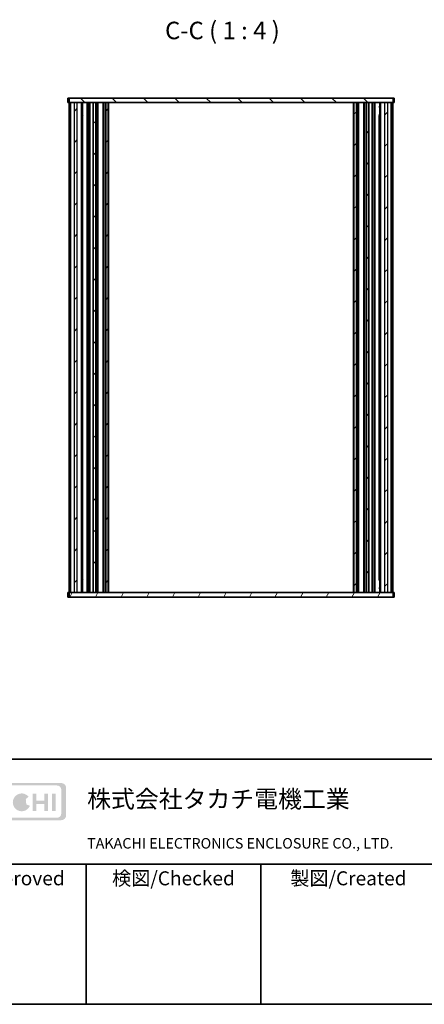
# Model space of a CAD drawing. Units: millimetres. Extents: x 0 to 6967, y 0 to 1124.
# Drawn here: x 1905 to 2136, y 0 to 563 of the extents above; entities that cross this region are included whole.
import ezdxf

# ---------------------------------------------------------------- set-up
doc = ezdxf.new("R2010")
doc.units = ezdxf.units.MM
for name, color, linetype, lineweight in [('Border (ISO)', 7, 'Continuous', 35), ('Symbol (ISO)', 7, 'Continuous', 18), ('Title (ISO)', 7, 'Continuous', 35), ('Visible (ISO)', 7, 'Continuous', 35), ('Visible Narrow (ISO)', 7, 'Continuous', 25)]:
    doc.layers.add(name, color=color, linetype=linetype, lineweight=lineweight)
doc.layers.add('Hatch (ISO)', color=1, linetype='Continuous', lineweight=18, true_color=0xff0000)
doc.styles.add('Note Text (TK)', font='MS PGothic.ttf')
doc.styles.add('文字スタイル67', font='arial.ttf')

# ---------------------------------------------------------------- blocks, each defined once
blk = doc.blocks.new('図面枠 tk図枠')
at = {"layer": 'Border (ISO)'}
blk.add_line((14.5, 8), (405.5, 8), dxfattribs=at)
blk = doc.blocks.new('表題欄 tk表題欄')
at = {"layer": 'Hatch (ISO)'}
h = blk.add_hatch(color=256, dxfattribs=at)
edge = h.paths.add_edge_path(flags=0)
edge.add_arc((95.58, 236.3), 0.596, 270, 360)
edge.add_line((96.17, 236.3), (96.17, 239.71))
edge.add_arc((95.58, 239.71), 0.596, 0, 90)
edge.add_line((95.58, 240.31), (79.14, 240.31))
edge.add_arc((79.14, 239.71), 0.596, 90, 180)
edge.add_line((78.54, 239.71), (78.54, 236.3))
edge.add_arc((79.14, 236.3), 0.596, 180, 270)
edge.add_line((79.14, 235.7), (95.58, 235.7))
edge = h.paths.add_edge_path()
edge.add_line((77.84, 239.96), (77.84, 236.05))
edge.add_arc((78.54, 236.05), 0.702, 180, 270)
edge.add_line((78.54, 235.35), (96.17, 235.35))
edge.add_arc((96.17, 236.05), 0.702, 270, 360)
edge.add_line((96.87, 236.05), (96.87, 239.96))
edge.add_arc((96.17, 239.96), 0.702, 0, 90)
edge.add_line((96.17, 240.66), (78.54, 240.66))
edge.add_arc((78.54, 239.96), 0.702, 90, 180)
h = blk.add_hatch(color=256, dxfattribs=at)
edge = h.paths.add_edge_path()
edge.add_arc((90.52, 237.9), 1.27, 38.5505, 336.582)
edge.add_line((91.69, 237.4), (91.17, 237.62))
edge.add_ellipse((90.52, 237.9), major_axis=(0, -0.8), ratio=0.867347, start_angle=124.651, end_angle=429.4109, ccw=False)
edge.add_line((91.09, 238.36), (91.52, 238.7))
for points in [[(92.09, 239.15), (92.09, 236.66), (92.61, 236.66), (92.61, 237.66), (93.77, 237.66), (93.77, 236.66), (94.29, 236.66), (94.29, 239.15), (93.77, 239.15), (93.77, 238.15), (92.61, 238.15), (92.61, 239.15)], [(94.84, 239.15), (94.84, 236.66), (95.36, 236.66), (95.36, 239.15)]]:
    blk.add_hatch(color=256, dxfattribs=at).paths.add_polyline_path(points)
at = {"layer": 'Title (ISO)'}
for p, q in [((74.71, 244.05), (255.71, 244.05)), ((74.71, 229.05), (230.71, 229.05)), ((99.71, 229.05), (99.71, 209.05)), ((124.71, 229.05), (124.71, 209.05)), ((255.71, 209.05), (74.71, 209.05))]:
    blk.add_line(p, q, dxfattribs=at)
at = {"layer": 'Title (ISO)', "color": 7, "attachment_point": 4, "line_spacing_factor": 1.5, "style": 'Note Text (TK)'}
for s, insert, char_height in [('株式会社タカチ電機工業', (99.87, 238.05), 2.5), ('\\fArial|b0|i0;\\H1.4986;TAKACHI ELECTRONICS ENCLOSURE CO., LTD.', (99.87, 232.05), 1.4986)]:
    blk.add_mtext(s, dxfattribs=dict(at, insert=insert, char_height=char_height))
at = {"layer": 'Title (ISO)', "color": 1, "true_color": 0xff0000, "char_height": 2, "attachment_point": 5, "line_spacing_factor": 1.5, "style": 'Note Text (TK)'}
for s, insert in [('\\fＭＳ Ｐゴシック|b0|i0;\\H2.0000;承認/Approved', (87.21, 227.05)), ('\\fＭＳ Ｐゴシック|b0|i0;\\H2.0000;検図/Checked', (112.21, 227.05)), ('\\fＭＳ Ｐゴシック|b0|i0;\\H2.0000;製図/Created', (137.21, 227.05))]:
    blk.add_mtext(s, dxfattribs=dict(at, insert=insert))
at = {"layer": 'Title (ISO)', "color": 7}
for tag, p, height, style in [('<品名>_001', (157.34, 235.63), 2.5, 'Note Text (TK)'), ('<Title>_001', (157.25, 230.55), 2, '文字スタイル67'), ('<尺度>_001', (239, 222.3), 2.5, 'Note Text (TK)'), ('<ページ_No.>_001', (238.17, 213.3), 2.5, 'Note Text (TK)'), ('<総ページ数>_001', (246.75, 213.32), 2.5, 'Note Text (TK)'), ('作成日_001', (175.56, 211.26), 2.5, 'Note Text (TK)')]:
    blk.add_attdef(tag, p, '', height=height, dxfattribs=dict(at, style=style))

msp = doc.modelspace()

# ---------------------------------------------------------------- hatches: boundary and pattern name
at = {"layer": 'Hatch (ISO)'}
h = msp.add_hatch(dxfattribs=at)
h.set_pattern_fill('ANSI31', color=256, scale=101.6, angle=90.00021, style=0)
h.set_pattern_definition([(135.0002, (944.5, -32), (-8.98022, -8.98029), [])])
h.paths.add_polyline_path([(2117.9923, 515.1971), (2117.9923, 517.6971), (1932.8923, 517.6971), (1932.8923, 515.1971), (1935.8923, 515.1971), (1937.4923, 515.1971), (1946.6423, 515.1971), (1948.1423, 515.1971), (1953.7423, 515.1971), (1955.2423, 515.1971), (2095.6423, 515.1971), (2097.1423, 515.1971), (2102.7423, 515.1971), (2104.2423, 515.1971), (2113.3923, 515.1971), (2114.9923, 515.1971)])
h = msp.add_hatch(dxfattribs=at)
h.set_pattern_fill('ANSI31', color=256, scale=101.6, style=0)
h.set_pattern_definition([(45, (944.5, -32), (-8.98026, 8.98026), [])])
h.paths.add_polyline_path([(2102.7423, 515.1971), (2102.7423, 235.1971), (2104.2423, 235.1971), (2104.2423, 515.1971)])
h.paths.add_polyline_path([(1935.8923, 235.1971), (1935.8923, 515.1971), (1937.4923, 515.1971), (1937.4923, 235.1971)])
h.paths.add_polyline_path([(2113.3923, 235.1971), (2113.3923, 515.1971), (2114.9923, 515.1971), (2114.9923, 235.1971)])
h.paths.add_polyline_path([(2095.6423, 515.1971), (2095.6423, 235.1971), (2097.1423, 235.1971), (2097.1423, 515.1971)])
h.paths.add_polyline_path([(1953.7423, 515.1971), (1953.7423, 235.1971), (1955.2423, 235.1971), (1955.2423, 515.1971)])
h.paths.add_polyline_path([(1948.1423, 235.1971), (1948.1423, 515.1971), (1946.6423, 515.1971), (1946.6423, 235.1971)])
h = msp.add_hatch(dxfattribs=at)
h.set_pattern_fill('ANSI31', color=256, scale=101.6, angle=14.999978, style=0)
h.set_pattern_definition([(60, (944.5, -32), (-10.99852, 6.35), [])])
h.paths.add_polyline_path([(1932.8923, 235.1971), (1932.8923, 232.6971), (2117.9923, 232.6971), (2117.9923, 235.1971), (2114.9923, 235.1971), (2113.3923, 235.1971), (2104.2423, 235.1971), (2102.7423, 235.1971), (2097.1423, 235.1971), (2095.6423, 235.1971), (1955.2423, 235.1971), (1953.7423, 235.1971), (1948.1423, 235.1971), (1946.6423, 235.1971), (1937.4923, 235.1971), (1935.8923, 235.1971)])

# ---------------------------------------------------------------- linework, layer by layer
at = {"layer": 'Visible (ISO)'}
for p, q in [((1932.5423, 517.6971), (1932.1923, 517.6971)), ((1932.1923, 515.1971), (1932.1923, 517.6971)), ((1932.5423, 517.6971), (1932.8923, 517.6971)), ((2117.9923, 517.6971), (1932.8923, 517.6971)), ((1932.8923, 517.6971), (1932.8923, 515.1971)), ((2117.9923, 515.1971), (2117.9923, 517.6971)), ((2117.9923, 517.6971), (2118.3423, 517.6971)), ((2118.6923, 517.6971), (2118.3423, 517.6971)), ((2118.6923, 515.1971), (2118.6923, 517.6971)), ((1932.5423, 515.1971), (1932.1923, 515.1971)), ((1932.5423, 515.1971), (1932.8923, 515.1971)), ((1932.8923, 515.1971), (2117.9923, 515.1971)), ((1932.9423, 235.1971), (1932.9423, 515.1971)), ((1933.9227, 515.1971), (1935.8923, 515.1971)), ((1937.4923, 515.1971), (1935.8923, 515.1971)), ((1937.4923, 515.1971), (1939.9423, 515.1971)), ((1940.4423, 235.1971), (1940.4423, 515.1971)), ((1940.4423, 512.6771), (1940.9321, 512.6771)), ((1943.2296, 235.1971), (1943.2296, 515.1971)), ((1948.1423, 515.1971), (1946.6423, 515.1971)), ((1946.6423, 515.1971), (1946.6423, 235.1971)), ((1948.1423, 235.1971), (1948.1423, 515.1971)), ((1949.2423, 235.1971), (1949.2423, 515.1971)), ((1952.6423, 235.1971), (1952.6423, 515.1971)), ((1953.7423, 515.1971), (1953.7423, 235.1971)), ((1955.2423, 515.1971), (1953.7423, 515.1971)), ((1955.2423, 235.1971), (1955.2423, 515.1971)), ((2095.6423, 515.1971), (2095.6423, 235.1971)), ((2097.1423, 515.1971), (2095.6423, 515.1971)), ((2097.1423, 235.1971), (2097.1423, 515.1971)), ((2098.2423, 235.1971), (2098.2423, 515.1971)), ((2101.6423, 235.1971), (2101.6423, 515.1971)), ((2102.7423, 515.1971), (2102.7423, 235.1971)), ((2104.2423, 515.1971), (2102.7423, 515.1971)), ((2104.2423, 235.1971), (2104.2423, 515.1971)), ((2107.6551, 235.1971), (2107.6551, 515.1971)), ((2109.9525, 512.6771), (2110.4423, 512.6771)), ((2110.4423, 235.1971), (2110.4423, 515.1971)), ((2110.9423, 515.1971), (2113.3923, 515.1971)), ((2114.9923, 515.1971), (2113.3923, 515.1971)), ((2114.9923, 515.1971), (2116.962, 515.1971)), ((2117.9423, 235.1971), (2117.9423, 515.1971)), ((2117.9923, 515.1971), (2118.3423, 515.1971)), ((2118.6923, 515.1971), (2118.3423, 515.1971)), ((1940.4423, 508.1065), (1940.9321, 508.1065)), ((1940.5129, 507.6771), (1940.4423, 507.6771)), ((1940.5129, 507.6771), (1940.8255, 507.9897)), ((2109.9525, 508.1065), (2110.4423, 508.1065)), ((2110.3717, 507.6771), (2110.0591, 507.9897)), ((2110.4423, 507.6771), (2110.3717, 507.6771)), ((1940.4423, 242.7171), (1940.5129, 242.7171)), ((1940.9321, 242.2877), (1940.4423, 242.2877)), ((1940.5129, 242.7171), (1940.8255, 242.4044)), ((2110.4423, 242.2877), (2109.9525, 242.2877)), ((2110.3717, 242.7171), (2110.0591, 242.4044)), ((2110.3717, 242.7171), (2110.4423, 242.7171)), ((1940.9321, 237.7171), (1940.4423, 237.7171)), ((2110.4423, 237.7171), (2109.9525, 237.7171)), ((1932.1923, 235.1971), (1932.1923, 232.6971)), ((1932.1923, 235.1971), (1932.5423, 235.1971)), ((1932.1923, 232.6971), (1932.5423, 232.6971)), ((1932.8923, 235.1971), (1932.5423, 235.1971)), ((1932.8923, 232.6971), (1932.5423, 232.6971)), ((1932.8923, 235.1971), (1932.8923, 232.6971)), ((2117.9923, 235.1971), (1932.8923, 235.1971)), ((1932.8923, 232.6971), (2117.9923, 232.6971)), ((1933.9227, 235.1971), (1935.8923, 235.1971)), ((1935.8923, 235.1971), (1937.4923, 235.1971)), ((1937.4923, 235.1971), (1939.9423, 235.1971)), ((1946.6423, 235.1971), (1948.1423, 235.1971)), ((1953.7423, 235.1971), (1955.2423, 235.1971)), ((2095.6423, 235.1971), (2097.1423, 235.1971)), ((2102.7423, 235.1971), (2104.2423, 235.1971)), ((2110.9423, 235.1971), (2113.3923, 235.1971)), ((2113.3923, 235.1971), (2114.9923, 235.1971)), ((2114.9923, 235.1971), (2116.962, 235.1971)), ((2117.9923, 232.6971), (2117.9923, 235.1971)), ((2118.3423, 235.1971), (2117.9923, 235.1971)), ((2118.3423, 232.6971), (2117.9923, 232.6971)), ((2118.3423, 235.1971), (2118.6923, 235.1971)), ((2118.3423, 232.6971), (2118.6923, 232.6971)), ((2118.6923, 235.1971), (2118.6923, 232.6971))]:
    msp.add_line(p, q, dxfattribs=at)
at = {"layer": 'Visible Narrow (ISO)'}
for p, q in [((1932.5423, 515.1971), (1932.5423, 517.6971)), ((2118.3423, 515.1971), (2118.3423, 517.6971)), ((1933.0823, 235.1971), (1933.0823, 515.1971)), ((1933.6252, 235.1971), (1933.6252, 515.1971)), ((1933.9227, 235.1971), (1933.9227, 515.1971)), ((1935.8923, 235.1971), (1935.8923, 515.1971)), ((1937.4923, 235.1971), (1937.4923, 515.1971)), ((1939.9423, 235.1971), (1939.9423, 515.1971)), ((1940.5243, 507.6885), (1940.5243, 512.6771)), ((1943.6514, 235.1971), (1943.6514, 515.1971)), ((1944.533, 235.1971), (1944.533, 515.1971)), ((1944.8709, 235.1971), (1944.8709, 515.1971)), ((1948.9423, 235.1971), (1948.9423, 515.1971)), ((1949.5423, 235.1971), (1949.5423, 515.1971)), ((1952.3423, 235.1971), (1952.3423, 515.1971)), ((1952.9423, 235.1971), (1952.9423, 515.1971)), ((1955.5423, 235.1971), (1955.5423, 515.1971)), ((2095.3423, 235.1971), (2095.3423, 515.1971)), ((2097.9423, 235.1971), (2097.9423, 515.1971)), ((2098.5423, 235.1971), (2098.5423, 515.1971)), ((2101.3423, 235.1971), (2101.3423, 515.1971)), ((2101.9423, 235.1971), (2101.9423, 515.1971)), ((2106.0137, 235.1971), (2106.0137, 515.1971)), ((2106.3517, 235.1971), (2106.3517, 515.1971)), ((2107.2333, 235.1971), (2107.2333, 515.1971)), ((2110.3603, 512.6771), (2110.3603, 507.6885)), ((2110.9423, 235.1971), (2110.9423, 515.1971)), ((2113.3923, 235.1971), (2113.3923, 515.1971)), ((2114.9923, 235.1971), (2114.9923, 515.1971)), ((2116.962, 235.1971), (2116.962, 515.1971)), ((2117.2594, 235.1971), (2117.2594, 515.1971)), ((2117.8023, 235.1971), (2117.8023, 515.1971)), ((1940.7449, 242.485), (1940.7449, 507.9091)), ((2110.1397, 242.485), (2110.1397, 507.9091)), ((1940.5243, 237.7171), (1940.5243, 242.7057)), ((2110.3603, 242.7057), (2110.3603, 237.7171)), ((1932.5423, 235.1971), (1932.5423, 232.6971)), ((2118.3423, 235.1971), (2118.3423, 232.6971))]:
    msp.add_line(p, q, dxfattribs=at)

# ---------------------------------------------------------------- block references
at = {"xscale": 4, "yscale": 4, "zscale": 4}
for name, p in [('図面枠 tk図枠', (944.5, -32)), ('表題欄 tk表題欄', (1543.6647, -836.211))]:
    msp.add_blockref(name, p, dxfattribs=at)

# ---------------------------------------------------------------- texts
at = {"layer": 'Symbol (ISO)', "color": 7, "insert": (1987.6834, 548.2724), "char_height": 10, "attachment_point": 7, "style": 'Note Text (TK)'}
msp.add_mtext('C-C ( 1 : 4 )', dxfattribs=at)

doc.saveas('drawing.dxf')
